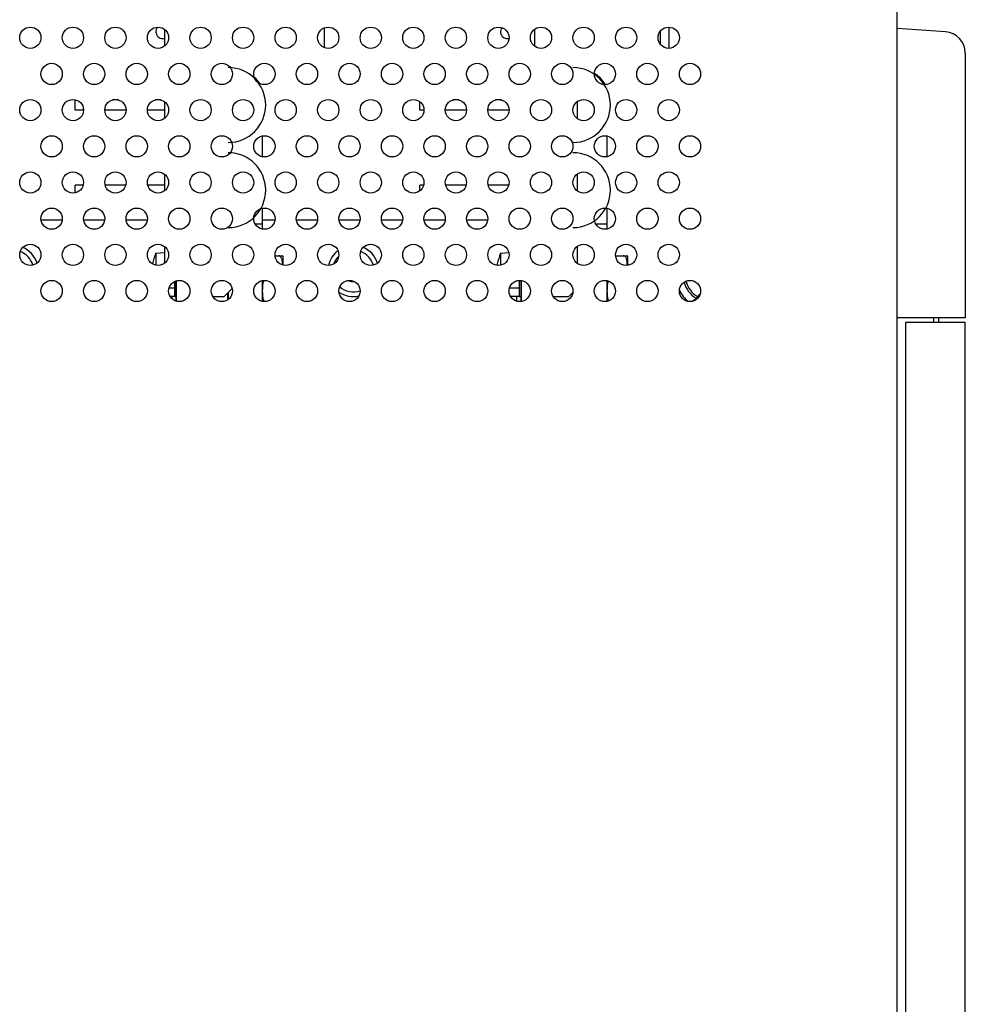
# Model space of a CAD drawing. Units: millimetres. Extents: x -23 to 700, y -136 to 517.
# Drawn here: x 111 to 222, y 328 to 443 of the extents above; entities that cross this region are included whole.
import ezdxf

# ---------------------------------------------------------------- set-up
doc = ezdxf.new("R2010")
doc.units = ezdxf.units.MM
doc.header["$MEASUREMENT"] = 0
for name, color, linetype, lineweight in [('20H8-D3L30F3DXF_CONTINUOUS_LINE', 7, 'Continuous', 0), ('39PC-2040110DXF_CONTINUOUS_LINE', 7, 'Continuous', 0), ('550G-2092770DXF_CONTINUOUS_LINE', 7, 'Continuous', 0), ('57IL-28F2780DXF_CONTINUOUS_LINE', 7, 'Continuous', 0), ('5KP24A-8330_DXF_CONTINUOUS_LINE', 7, 'Continuous', 0), ('62DS-300HP3ADXF_CONTINUOUS_LINE', 7, 'Continuous', 0), ('62PM-330CP20DXF_CONTINUOUS_LINE', 7, 'Continuous', 0), ('63CH-AG1001ADXF_CONTINUOUS_LINE', 7, 'Continuous', 0), ('BMS-W-3X14_DXF_CONTINUOUS_LINE', 7, 'Continuous', 0), ('GPM8330_BOTTDXF_CONTINUOUS_LINE', 7, 'Continuous', 0), ('GPM8330_HD-DDXF_CONTINUOUS_LINE', 7, 'Continuous', 0), ('GPM8330_HS_DXF_CONTINUOUS_LINE', 7, 'Continuous', 0), ('GPM8330_TOP_DXF_CONTINUOUS_LINE', 7, 'Continuous', 0), ('GPM8330_UP-UDXF_CONTINUOUS_LINE', 7, 'Continuous', 0), ('INPUT_BOT_DXF_CONTINUOUS_LINE', 7, 'Continuous', 0), ('INPUT_PCB_DXF_CONTINUOUS_LINE', 7, 'Continuous', 0), ('NUT-M3_DXF_CONTINUOUS_LINE', 7, 'Continuous', 0), ('S-M3-1_NUT_DXF_CONTINUOUS_LINE', 7, 'Continuous', 0)]:
    doc.layers.add(name, color=color, linetype=linetype, lineweight=lineweight)

msp = doc.modelspace()

# ---------------------------------------------------------------- linework, layer by layer
at = {"layer": '20H8-D3L30F3DXF_CONTINUOUS_LINE', "color": 7, "lineweight": 25}
for p, q in [((134.96, 410.57), (134.96, 411.38)), ((175.46, 411.26), (175.46, 411.38))]:
    msp.add_line(p, q, dxfattribs=at)
at = {"layer": '39PC-2040110DXF_CONTINUOUS_LINE', "color": 7, "lineweight": 25}
for p, q in [((127.31, 441.25), (127.53, 441.25)), ((167.81, 441.25), (168, 441.25))]:
    msp.add_line(p, q, dxfattribs=at)
for points in [[(126.73, 442.6), (126.42, 442.28), (126.44, 441.77), (126.76, 441.47), (126.91, 441.33), (127.11, 441.25), (127.31, 441.25)], [(167.17, 442.53), (166.9, 442.17), (166.98, 441.67), (167.33, 441.41), (167.47, 441.31), (167.64, 441.25), (167.81, 441.25)]]:
    msp.add_open_spline(points, degree=3, knots=[0, 0, 0, 0, 1, 1, 1, 2, 2, 2, 2], dxfattribs=at)
at = {"layer": '550G-2092770DXF_CONTINUOUS_LINE', "color": 7, "lineweight": 25}
for p, q in [((214.61, 407.95), (221.61, 407.95)), ((214.61, 198.95), (214.61, 407.95)), ((221.61, 198.95), (221.61, 407.95))]:
    msp.add_line(p, q, dxfattribs=at)
at = {"layer": '57IL-28F2780DXF_CONTINUOUS_LINE', "color": 7, "lineweight": 25}
for p, q in [((128.73, 410.95), (128.73, 412.73)), ((169.23, 410.95), (169.23, 412.85)), ((128.73, 410.95), (128.91, 410.95)), ((169.23, 410.95), (169.41, 410.95))]:
    msp.add_line(p, q, dxfattribs=at)
at = {"layer": '5KP24A-8330_DXF_CONTINUOUS_LINE', "color": 7, "lineweight": 25}
for p, q in [((117.01, 432.85), (117.01, 434.05)), ((122.1, 434.05), (121.41, 434.05)), ((127.1, 434.05), (126.41, 434.05)), ((157.51, 432.85), (157.51, 433.85)), ((162.1, 434.05), (161.41, 434.05)), ((167.1, 434.05), (166.41, 434.05)), ((118.01, 432.85), (117.01, 432.85)), ((123.01, 432.85), (120.51, 432.85)), ((127.53, 432.85), (125.51, 432.85)), ((158.01, 432.85), (157.51, 432.85)), ((163.01, 432.85), (160.51, 432.85)), ((168.01, 432.85), (165.51, 432.85)), ((117.01, 423.13), (117.01, 424.05)), ((117.97, 424.05), (117.01, 424.05)), ((122.97, 424.05), (120.55, 424.05)), ((127.53, 424.05), (125.55, 424.05)), ((157.51, 423.35), (157.51, 424.05)), ((157.97, 424.05), (157.51, 424.05)), ((162.97, 424.05), (160.55, 424.05)), ((167.97, 424.05), (165.55, 424.05))]:
    msp.add_line(p, q, dxfattribs=at)
for points in [[(135.01, 429.05), (137.44, 429.05), (139.41, 431.02), (139.41, 433.45), (139.41, 435.88), (137.44, 437.85), (135.01, 437.85)], [(175.51, 429.05), (177.94, 429.05), (179.91, 431.02), (179.91, 433.45), (179.91, 435.88), (177.94, 437.85), (175.51, 437.85)], [(135.01, 419.05), (137.44, 419.05), (139.41, 421.02), (139.41, 423.45), (139.41, 425.88), (137.44, 427.85), (135.01, 427.85)], [(175.51, 419.05), (177.94, 419.05), (179.91, 421.02), (179.91, 423.45), (179.91, 425.88), (177.94, 427.85), (175.51, 427.85)]]:
    msp.add_open_spline(points, degree=3, knots=[0, 0, 0, 0, 1, 1, 1, 2, 2, 2, 2], dxfattribs=at)
for points in [[(138.74, 435.97), (138.54, 436.26), (138.32, 436.52), (138.06, 436.76)], [(179.31, 435.85), (178.98, 436.38), (178.54, 436.84), (178.02, 437.19)]]:
    msp.add_open_spline(points, degree=3, dxfattribs=at)
at = {"layer": '62DS-300HP3ADXF_CONTINUOUS_LINE', "color": 7, "lineweight": 25}
msp.add_line((217.91, 407.95), (217.91, 408.45), dxfattribs=at)
at = {"layer": '62DS-300HP3ADXF_CONTINUOUS_LINE', "color": 3, "lineweight": 25}
msp.add_line((218.51, 407.95), (218.51, 408.45), dxfattribs=at)
at = {"layer": '62PM-330CP20DXF_CONTINUOUS_LINE', "color": 3, "lineweight": 25}
for p, q in [((146.31, 440.19), (146.31, 442.51)), ((186.81, 440.1), (186.81, 442.6))]:
    msp.add_line(p, q, dxfattribs=at)
at = {"layer": '62PM-330CP20DXF_CONTINUOUS_LINE', "color": 7, "lineweight": 25}
msp.add_line((185.81, 440.54), (185.81, 442.16), dxfattribs=at)
at = {"layer": '63CH-AG1001ADXF_CONTINUOUS_LINE', "color": 7, "lineweight": 25}
for p, q in [((219.28, 442.05), (213.61, 442.45)), ((221.61, 439.56), (221.61, 408.45)), ((221.61, 408.45), (213.61, 408.45))]:
    msp.add_line(p, q, dxfattribs=at)
msp.add_open_spline([(221.61, 439.56), (221.61, 440.87), (220.59, 441.96), (219.28, 442.05)], degree=3, dxfattribs=at)
at = {"layer": 'BMS-W-3X14_DXF_CONTINUOUS_LINE', "color": 7, "lineweight": 25}
for p, q in [((126.51, 416.04), (127.53, 416.13)), ((126.51, 416.04), (126.51, 414.63)), ((167.01, 416.04), (167.98, 416.12)), ((167.01, 416.04), (167.01, 414.63)), ((166.61, 414.8), (166.62, 414.8)), ((128.41, 410.69), (128.41, 410.95)), ((168.31, 410.79), (168.31, 410.95)), ((168.91, 410.4), (168.91, 410.95))]:
    msp.add_line(p, q, dxfattribs=at)
for points in [[(126.51, 416.04), (126.34, 415.64), (126.21, 415.22), (126.11, 414.8)], [(167.01, 416.04), (166.84, 415.64), (166.71, 415.22), (166.61, 414.8)], [(166.62, 414.8), (166.61, 414.74), (166.59, 414.68), (166.58, 414.61)]]:
    msp.add_open_spline(points, degree=3, dxfattribs=at)
at = {"layer": 'GPM8330_BOTTDXF_CONTINUOUS_LINE', "color": 7, "lineweight": 25}
msp.add_open_spline([(188.01, 411.7), (188.26, 411.18), (188.62, 410.73), (189.06, 410.37)], degree=3, dxfattribs=at)
at = {"layer": 'GPM8330_HD-DDXF_CONTINUOUS_LINE', "color": 7, "lineweight": 25}
for p, q in [((113.02, 419.95), (115.5, 419.95)), ((118.02, 419.95), (120.5, 419.95)), ((123.02, 419.95), (125.5, 419.95)), ((139.01, 419.95), (140.5, 419.95)), ((143.02, 419.95), (145.5, 419.95)), ((148.02, 419.95), (150.5, 419.95)), ((153.02, 419.95), (155.5, 419.95)), ((158.02, 419.95), (160.5, 419.95)), ((163.02, 419.95), (165.5, 419.95))]:
    msp.add_line(p, q, dxfattribs=at)
for points in [[(112.56, 414.89), (112.28, 415.72), (111.66, 416.38), (110.86, 416.72)], [(152.56, 414.89), (152.28, 415.72), (151.66, 416.38), (150.86, 416.72)], [(112.06, 414.64), (111.84, 415.38), (111.29, 415.97), (110.58, 416.24)], [(147.91, 416.34), (147.34, 415.92), (146.94, 415.3), (146.78, 414.6)], [(148, 415.7), (147.73, 415.45), (147.53, 415.13), (147.41, 414.78)], [(152.06, 414.64), (151.84, 415.38), (151.29, 415.97), (150.58, 416.24)], [(148.11, 412.09), (148.77, 411.53), (149.68, 411.35), (150.51, 411.63)], [(148.02, 411.48), (148.7, 411.01), (149.56, 410.84), (150.37, 411.03)]]:
    msp.add_open_spline(points, degree=3, dxfattribs=at)
at = {"layer": 'GPM8330_HD-DDXF_CONTINUOUS_LINE', "color": 3, "lineweight": 25}
msp.add_open_spline([(149.14, 412.84), (149.33, 412.74), (149.55, 412.69), (149.77, 412.7)], degree=3, dxfattribs=at)
at = {"layer": 'GPM8330_HS_DXF_CONTINUOUS_LINE', "color": 7, "lineweight": 25}
for p, q in [((139.01, 429.82), (139.01, 427.38)), ((179.51, 429.82), (179.51, 427.38)), ((139.01, 421.32), (139.01, 418.88)), ((179.51, 421.32), (179.51, 418.88)), ((139.01, 419.45), (138.19, 419.45)), ((179.51, 419.45), (178.19, 419.45)), ((139.01, 412.82), (139.01, 410.38)), ((179.51, 412.82), (179.51, 410.38)), ((135.01, 411.43), (135.01, 410.6))]:
    msp.add_line(p, q, dxfattribs=at)
at = {"layer": 'GPM8330_TOP_DXF_CONTINUOUS_LINE', "color": 7, "lineweight": 25}
msp.add_open_spline([(189.51, 410.38), (189.86, 410.63), (190.19, 410.93), (190.46, 411.27)], degree=3, dxfattribs=at)
at = {"layer": 'GPM8330_UP-UDXF_CONTINUOUS_LINE', "color": 3, "lineweight": 25}
msp.add_line((213.61, 138.45), (213.61, 473.25), dxfattribs=at)
for centre in [(111.76, 441.35), (116.76, 441.35), (121.76, 441.35), (126.76, 441.35), (131.76, 441.35), (136.76, 441.35), (141.76, 441.35), (146.76, 441.35), (151.76, 441.35), (156.76, 441.35), (161.76, 441.35), (166.76, 441.35), (171.76, 441.35), (176.76, 441.35), (181.76, 441.35), (186.76, 441.35), (114.26, 437.1), (119.26, 437.1), (124.26, 437.1), (129.26, 437.1), (134.26, 437.1), (139.26, 437.1), (144.26, 437.1), (149.26, 437.1), (154.26, 437.1), (159.26, 437.1), (164.26, 437.1), (169.26, 437.1), (174.26, 437.1), (179.26, 437.1), (184.26, 437.1), (189.26, 437.1), (111.76, 432.85), (116.76, 432.85), (121.76, 432.85), (126.76, 432.85), (131.76, 432.85), (136.76, 432.85), (141.76, 432.85), (146.76, 432.85), (151.76, 432.85), (156.76, 432.85), (161.76, 432.85), (166.76, 432.85), (171.76, 432.85), (176.76, 432.85), (181.76, 432.85), (186.76, 432.85), (114.26, 428.6), (119.26, 428.6), (124.26, 428.6), (129.26, 428.6), (134.26, 428.6), (139.26, 428.6), (144.26, 428.6), (149.26, 428.6), (154.26, 428.6), (159.26, 428.6), (164.26, 428.6), (169.26, 428.6), (174.26, 428.6), (179.26, 428.6), (184.26, 428.6), (189.26, 428.6), (111.76, 424.35), (116.76, 424.35), (121.76, 424.35), (126.76, 424.35), (131.76, 424.35), (136.76, 424.35), (141.76, 424.35), (146.76, 424.35), (151.76, 424.35), (156.76, 424.35), (161.76, 424.35), (166.76, 424.35), (171.76, 424.35), (176.76, 424.35), (181.76, 424.35), (186.76, 424.35), (114.26, 420.1), (119.26, 420.1), (124.26, 420.1), (129.26, 420.1), (134.26, 420.1), (139.26, 420.1), (144.26, 420.1), (149.26, 420.1), (154.26, 420.1), (159.26, 420.1), (164.26, 420.1), (169.26, 420.1), (174.26, 420.1), (179.26, 420.1), (184.26, 420.1), (189.26, 420.1), (111.76, 415.85), (116.76, 415.85), (121.76, 415.85), (126.76, 415.85), (131.76, 415.85), (136.76, 415.85), (141.76, 415.85), (146.76, 415.85), (151.76, 415.85), (156.76, 415.85), (161.76, 415.85), (166.76, 415.85), (171.76, 415.85), (176.76, 415.85), (181.76, 415.85), (186.76, 415.85), (114.26, 411.6), (119.26, 411.6), (124.26, 411.6), (129.26, 411.6), (134.26, 411.6), (139.26, 411.6), (144.26, 411.6), (149.26, 411.6), (154.26, 411.6), (159.26, 411.6), (164.26, 411.6), (169.26, 411.6), (174.26, 411.6), (179.26, 411.6), (184.26, 411.6), (189.26, 411.6)]:
    msp.add_circle(centre, 1.25, dxfattribs=at)
at = {"layer": 'INPUT_BOT_DXF_CONTINUOUS_LINE', "color": 3, "lineweight": 25}
for p, q in [((127.53, 442.33), (127.53, 440.37)), ((127.53, 433.83), (127.53, 431.87)), ((176.03, 431.84), (176.03, 433.86)), ((127.53, 425.33), (127.53, 423.37)), ((176.03, 423.34), (176.03, 425.36)), ((127.53, 416.83), (127.53, 414.87)), ((176.03, 414.84), (176.03, 416.86)), ((134.53, 410.95), (135.47, 411.89)), ((133.19, 410.95), (134.53, 410.95)), ((173.19, 410.95), (175.03, 410.95)), ((175.03, 410.95), (175.49, 411.41))]:
    msp.add_line(p, q, dxfattribs=at)
at = {"layer": 'INPUT_BOT_DXF_CONTINUOUS_LINE', "color": 7, "lineweight": 25}
for p, q in [((128.73, 411.95), (128.06, 411.95)), ((169.23, 411.95), (168.06, 411.95)), ((128.73, 410.95), (128.19, 410.95)), ((169.23, 410.95), (168.19, 410.95))]:
    msp.add_line(p, q, dxfattribs=at)
at = {"layer": 'INPUT_PCB_DXF_CONTINUOUS_LINE', "color": 7, "lineweight": 25}
for p, q in [((171.01, 442.35), (171.01, 440.35)), ((128.91, 412.8), (128.91, 410.4)), ((169.41, 412.85), (169.41, 410.35))]:
    msp.add_line(p, q, dxfattribs=at)
at = {"layer": 'INPUT_PCB_DXF_CONTINUOUS_LINE', "color": 4, "lineweight": 25}
for p, q in [((171.01, 442.35), (171.01, 440.35)), ((128.91, 410.4), (128.91, 412.8)), ((169.41, 410.35), (169.41, 412.85))]:
    msp.add_line(p, q, dxfattribs=at)
at = {"layer": 'NUT-M3_DXF_CONTINUOUS_LINE', "color": 7, "lineweight": 25}
for p, q in [((140.52, 415.75), (141.4, 415.75)), ((141.41, 415.68), (141.41, 414.65)), ((180.52, 415.75), (181.9, 415.75)), ((181.91, 415.68), (181.91, 414.61))]:
    msp.add_line(p, q, dxfattribs=at)
for points, knots in [([(141.4, 414.66), (141.4, 414.71), (141.4, 414.76), (141.39, 414.81), (141.39, 414.87), (141.39, 414.92), (141.38, 414.97), (141.38, 415.02), (141.37, 415.08), (141.36, 415.13), (141.35, 415.18), (141.34, 415.23), (141.33, 415.29), (141.32, 415.34), (141.3, 415.39), (141.28, 415.44), (141.26, 415.49), (141.23, 415.54), (141.2, 415.58), (141.18, 415.6), (141.17, 415.62), (141.15, 415.64), (141.13, 415.66), (141.1, 415.68), (141.08, 415.7), (141.05, 415.71), (141.03, 415.73), (141, 415.74), (140.97, 415.75), (140.94, 415.75), (140.91, 415.75)], [0, 0, 0, 0, 1, 1, 1, 2, 2, 2, 3, 3, 3, 4, 4, 4, 5, 5, 5, 6, 6, 6, 7, 7, 7, 8, 8, 8, 9, 9, 9, 10, 10, 10, 10]), ([(181.88, 415), (181.88, 415.04), (181.87, 415.08), (181.87, 415.12), (181.86, 415.16), (181.85, 415.19), (181.84, 415.23), (181.84, 415.27), (181.83, 415.31), (181.81, 415.34), (181.8, 415.38), (181.79, 415.42), (181.77, 415.45), (181.76, 415.49), (181.74, 415.52), (181.72, 415.56), (181.69, 415.59), (181.67, 415.62), (181.64, 415.65), (181.62, 415.66), (181.61, 415.68), (181.59, 415.69), (181.57, 415.7), (181.56, 415.71), (181.54, 415.72), (181.52, 415.73), (181.5, 415.74), (181.47, 415.74), (181.45, 415.75), (181.43, 415.75), (181.41, 415.75)], [0, 0, 0, 0, 1, 1, 1, 2, 2, 2, 3, 3, 3, 4, 4, 4, 5, 5, 5, 6, 6, 6, 7, 7, 7, 8, 8, 8, 9, 9, 9, 10, 10, 10, 10]), ([(181.9, 414.61), (181.9, 414.68), (181.9, 414.74), (181.89, 414.81), (181.89, 414.87), (181.89, 414.94), (181.88, 415)], [0, 0, 0, 0, 1, 1, 1, 2, 2, 2, 2]), ([(139.06, 412.42), (139.05, 412.35), (139.04, 412.29), (139.03, 412.22), (139.03, 412.15), (139.02, 412.08), (139.02, 412.01), (139.02, 411.94), (139.02, 411.87), (139.02, 411.8), (139.01, 411.73), (139.01, 411.66), (139.01, 411.59), (139.01, 411.52), (139.02, 411.46), (139.02, 411.39), (139.02, 411.32), (139.02, 411.25), (139.02, 411.18), (139.03, 411.11), (139.03, 411.04), (139.04, 410.97), (139.05, 410.9), (139.06, 410.83), (139.08, 410.77)], [0, 0, 0, 0, 1, 1, 1, 2, 2, 2, 3, 3, 3, 4, 4, 4, 5, 5, 5, 6, 6, 6, 7, 7, 7, 8, 8, 8, 8]), ([(139.23, 412.85), (139.18, 412.79), (139.15, 412.72), (139.12, 412.64), (139.11, 412.61), (139.1, 412.57), (139.09, 412.53), (139.08, 412.5), (139.07, 412.46), (139.06, 412.42)], [0, 0, 0, 0, 1, 1, 1, 2, 2, 2, 3, 3, 3, 3]), ([(179.68, 412.77), (179.66, 412.73), (179.64, 412.68), (179.62, 412.64), (179.6, 412.59), (179.59, 412.54), (179.58, 412.49), (179.57, 412.44), (179.56, 412.39), (179.55, 412.34), (179.54, 412.3), (179.54, 412.25), (179.53, 412.2), (179.52, 412.1), (179.52, 412), (179.52, 411.9), (179.52, 411.8), (179.51, 411.7), (179.51, 411.6), (179.51, 411.5), (179.52, 411.4), (179.52, 411.3), (179.52, 411.25), (179.52, 411.21), (179.53, 411.16), (179.53, 411.11), (179.53, 411.06), (179.54, 411.01), (179.54, 410.96), (179.55, 410.91), (179.56, 410.86), (179.57, 410.81), (179.58, 410.76), (179.59, 410.71), (179.6, 410.66), (179.62, 410.62), (179.64, 410.57), (179.66, 410.52), (179.68, 410.48), (179.71, 410.44)], [0, 0, 0, 0, 1, 1, 1, 2, 2, 2, 3, 3, 3, 4, 4, 4, 5, 5, 5, 6, 6, 6, 7, 7, 7, 8, 8, 8, 9, 9, 9, 10, 10, 10, 11, 11, 11, 12, 12, 12, 13, 13, 13, 13]), ([(139.08, 410.77), (139.08, 410.73), (139.09, 410.69), (139.1, 410.66), (139.12, 410.62), (139.13, 410.58), (139.15, 410.55), (139.18, 410.48), (139.22, 410.41), (139.28, 410.35)], [0, 0, 0, 0, 1, 1, 1, 2, 2, 2, 3, 3, 3, 3])]:
    msp.add_open_spline(points, degree=3, knots=knots, dxfattribs=at)
for points in [[(141.41, 415.68), (141.41, 415.7), (141.41, 415.73), (141.4, 415.75)], [(181.91, 415.68), (181.91, 415.7), (181.91, 415.73), (181.9, 415.75)]]:
    msp.add_open_spline(points, degree=3, dxfattribs=at)
at = {"layer": 'S-M3-1_NUT_DXF_CONTINUOUS_LINE', "color": 7, "lineweight": 25}
for points in [[(188.57, 412.64), (188.78, 411.85), (189.28, 411.18), (189.97, 410.76)], [(188.8, 412.72), (189, 411.97), (189.49, 411.32), (190.16, 410.94)]]:
    msp.add_open_spline(points, degree=3, dxfattribs=at)

doc.saveas('drawing.dxf')
